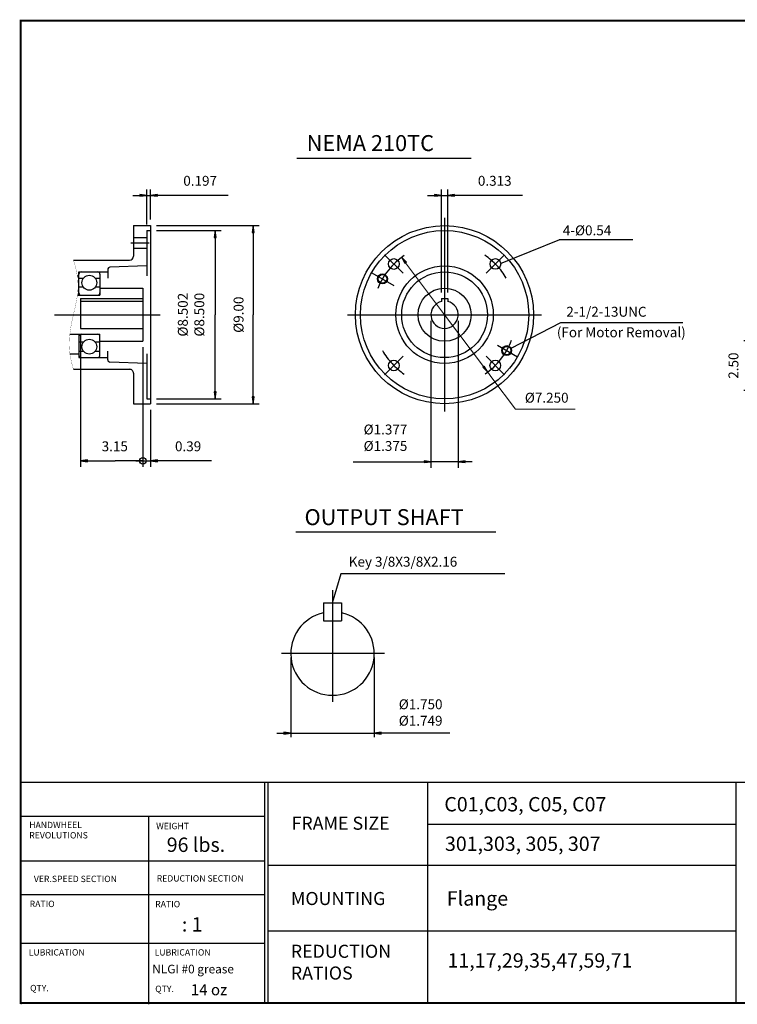
# Model space of a CAD drawing. Extents: x -33.7 to 33.7, y -24.9 to 24.9.
# Drawn here: x -33.7 to 2.6, y -24.9 to 24.9 of the extents above; entities that cross this region are included whole.
import ezdxf

# ---------------------------------------------------------------- set-up
doc = ezdxf.new("R2010")
doc.units = 0
doc.header["$MEASUREMENT"] = 0
doc.linetypes.add('CENTER', pattern=[19.4, 13, -2.1, 2.2, -2.1])
doc.layers.get('0').update_dxf_attribs({"lineweight": 0})
doc.layers.add('1', color=7, linetype='Continuous', lineweight=0)
doc.layers.add('DEFPOINTS-5', color=3, linetype='CENTER', lineweight=0)
doc.styles.add('_TCW_TXTSTY_3', font='TIMES.TTF')
doc.styles.get("Standard").update_dxf_attribs({"font": 'ROMAND.SHX'})
doc.dimstyles.get("Standard").update_dxf_attribs({"dimtxt": 0.185806, "dimasz": 0.18, "dimexe": 0.18, "dimexo": 0.0625, "dimgap": 0.09, "dimtad": 0, "dimtih": 1, "dimtoh": 1, "dimdec": 4, "dimrnd": 1e-07, "dimzin": 0, "dimdsep": 46, "dimtxsty": 'Standard', "dimcen": 0.09, "dimadec": 4, "dimazin": 0, "dimtfac": 1, "dimtdec": 4, "dimtofl": 0, "dimtmove": 0, "dimatfit": 0, "dimfxl": 0, "dimtolj": 1, "dimtzin": 0, "dimarcsym": 0})

# ---------------------------------------------------------------- blocks, each defined once
blk = doc.blocks.new('*D')
at = {"linetype": 'Continuous'}
for points in [[(16.512, 19.663), (16.473, 19.363), (16.551, 19.363)], [(-27.262, 15.997), (-27.612, 16.043), (-27.612, 15.952)], [(-27.065, 15.997), (-26.715, 15.952), (-26.715, 16.043)], [(-12.367, 15.997), (-12.717, 16.043), (-12.717, 15.952)], [(-12.054, 15.997), (-11.704, 15.952), (-11.704, 16.043)], [(-21.883, 14.471), (-21.929, 14.121), (-21.838, 14.121)], [(-23.806, 14.223), (-23.851, 13.873), (-23.76, 13.873)], [(-14.389, 12.868), (-14.215, 12.561), (-14.143, 12.616)], [(3.102, 8.645), (3.141, 8.945), (3.063, 8.945)], [(-10.033, 7.066), (-10.206, 7.374), (-10.279, 7.319)], [(16.512, 6.213), (16.551, 6.513), (16.473, 6.513)], [(-23.806, 5.716), (-23.76, 6.066), (-23.851, 6.066)], [(3.102, 6.136), (3.063, 5.836), (3.141, 5.836)], [(-21.883, 5.464), (-21.838, 5.814), (-21.929, 5.814)], [(19.146, 3.533), (19.446, 3.494), (19.446, 3.572)], [(26.232, 3.533), (25.932, 3.572), (25.932, 3.494)], [(-30.611, 2.583), (-30.261, 2.537), (-30.261, 2.628)], [(-27.065, 2.583), (-26.715, 2.537), (-26.715, 2.628)], [(-12.899, 2.538), (-13.249, 2.584), (-13.249, 2.493)], [(-11.523, 2.538), (-11.173, 2.493), (-11.173, 2.584)], [(17.768, 2.156), (18.068, 2.117), (18.068, 2.195)], [(27.61, 2.156), (27.31, 2.195), (27.31, 2.117)]]:
    blk.add_hatch(color=7, dxfattribs=at).paths.add_polyline_path(points)
at = {"layer": '1', "linetype": 'Continuous'}
for points in [[(-19.981, -11.175), (-20.331, -11.129), (-20.331, -11.22)], [(-15.764, -11.175), (-15.414, -11.22), (-15.414, -11.129)]]:
    blk.add_hatch(color=7, dxfattribs=at).paths.add_polyline_path(points)
at = {"layer": 'DEFPOINTS-5', "linetype": 'Continuous'}
for points in [[(19.555, -3.189), (19.751, -3.419), (19.803, -3.361)], [(25.823, -8.871), (25.627, -8.641), (25.574, -8.698)]]:
    blk.add_hatch(color=7, dxfattribs=at).paths.add_polyline_path(points)
at = {"color": 7, "linetype": 'Continuous', "lineweight": 25}
for p, q in [((17.985, 19.663), (16.312, 19.663)), ((-27.262, 14.521), (-27.262, 16.297)), ((-27.065, 14.771), (-27.065, 16.297)), ((-12.367, 11.094, -8.413), (-12.367, 16.297, -8.413)), ((-12.054, 11.094, -8.413), (-12.054, 16.297, -8.413)), ((-26.765, 14.471, -8.413), (-21.583, 14.471, -8.413)), ((-26.761, 14.223, 8.415), (-23.506, 14.223, 8.415)), ((-12.899, 9.667), (-12.899, 2.238)), ((-11.523, 9.667), (-11.523, 2.238)), ((-30.611, 8.979), (-30.611, 2.283)), ((3.913, 8.645), (2.902, 8.645)), ((17.768, 8.513, -8.413), (17.768, 1.956, -8.413)), ((27.61, 8.513, -8.413), (27.61, 1.956, -8.413)), ((-27.459, 8.328), (-27.459, 2.283)), ((-27.459, 8.328), (-27.459, 2.283)), ((19.146, 8.355, -8.413), (19.146, 3.333, -8.413)), ((26.232, 8.355, -8.413), (26.232, 3.333, -8.413)), ((7.96, 6.136), (2.902, 6.136)), ((21.426, 6.213), (16.312, 6.213)), ((-26.761, 5.716, 8.415), (-23.506, 5.716, 8.415)), ((-27.065, 5.164), (-27.065, 2.283)), ((-26.765, 5.464, -8.413), (-21.583, 5.464, -8.413)), ((-27.459, 2.583), (-27.459, 2.583)), ((-27.459, 2.583), (-27.459, 2.583))]:
    blk.add_line(p, q, dxfattribs=at)
for points in [[(16.512, 19.663), (16.473, 19.363), (16.551, 19.363), (16.512, 19.663)], [(16.512, 19.363), (16.512, 19.363), (16.512, 19.363), (16.512, 12.938)], [(-27.962, 15.997), (-27.612, 15.997)], [(-27.262, 15.997), (-27.612, 16.043), (-27.612, 15.952), (-27.262, 15.997)], [(-27.262, 15.997), (-27.065, 15.997)], [(-27.065, 15.997), (-26.715, 15.952), (-26.715, 16.043), (-27.065, 15.997)], [(-23.15, 15.997), (-24.211, 15.997), (-26.715, 15.997)], [(16.512, 6.513), (16.512, 6.513), (16.512, 6.513), (16.512, 12.938)], [(3.102, 9.245), (3.102, 8.945)], [(3.102, 8.645), (3.141, 8.945), (3.063, 8.945), (3.102, 8.645)], [(3.102, 6.136), (3.102, 8.645)], [(3.102, 8.645), (3.102, 6.136)], [(16.512, 6.213), (16.551, 6.513), (16.473, 6.513), (16.512, 6.213)], [(3.102, 6.136), (3.063, 5.836), (3.141, 5.836), (3.102, 6.136)], [(3.102, 5.536), (3.102, 5.836)], [(-30.611, 2.583), (-30.261, 2.537), (-30.261, 2.628), (-30.611, 2.583)], [(-30.261, 2.583), (-30.261, 2.583), (-30.261, 2.583), (-28.86, 2.583)], [(-27.459, 2.583), (-27.459, 2.583), (-27.459, 2.583), (-28.86, 2.583)], [(-27.809, 2.583), (-27.459, 2.583)], [(-27.459, 2.583), (-27.065, 2.583)], [(-27.065, 2.583), (-26.715, 2.537), (-26.715, 2.628), (-27.065, 2.583)], [(-23.996, 2.583), (-24.82, 2.583), (-26.715, 2.583)], [(-16.835, 2.538), (-15.547, 2.538), (-13.249, 2.538)], [(-12.899, 2.538), (-13.249, 2.584), (-13.249, 2.493), (-12.899, 2.538)], [(-11.523, 2.538), (-12.899, 2.538)], [(-11.523, 2.538), (-11.173, 2.493), (-11.173, 2.584), (-11.523, 2.538)], [(-10.823, 2.538), (-11.173, 2.538)]]:
    blk.add_lwpolyline(points, dxfattribs=at)
for points, elevation in [([(-13.067, 15.997), (-12.717, 15.997)], -8.413), ([(-12.367, 15.997), (-12.717, 16.043), (-12.717, 15.952), (-12.367, 15.997)], -8.413), ([(-12.367, 15.997), (-12.054, 15.997)], -8.413), ([(-12.054, 15.997), (-11.704, 15.952), (-11.704, 16.043), (-12.054, 15.997)], -8.413), ([(-8.265, 15.997), (-9.326, 15.997), (-11.704, 15.997)], -8.413), ([(-21.883, 14.471), (-21.929, 14.121), (-21.838, 14.121), (-21.883, 14.471)], -8.413), ([(-23.806, 14.223), (-23.851, 13.873), (-23.76, 13.873), (-23.806, 14.223)], 8.415), ([(-21.883, 14.121), (-21.883, 14.121), (-21.883, 14.121), (-21.883, 9.967)], -8.413), ([(-23.806, 13.873), (-23.806, 13.873), (-23.806, 13.873), (-23.806, 9.97)], 8.415), ([(-23.806, 6.066), (-23.806, 6.066), (-23.806, 6.066), (-23.806, 9.97)], 8.415), ([(-21.883, 5.814), (-21.883, 5.814), (-21.883, 5.814), (-21.883, 9.967)], -8.413), ([(-23.806, 5.716), (-23.76, 6.066), (-23.851, 6.066), (-23.806, 5.716)], 8.415), ([(-21.883, 5.464), (-21.838, 5.814), (-21.929, 5.814), (-21.883, 5.464)], -8.413), ([(19.146, 3.533), (19.446, 3.494), (19.446, 3.572), (19.146, 3.533)], -8.413), ([(19.446, 3.533), (19.446, 3.533), (19.446, 3.533), (22.689, 3.533)], -8.413), ([(25.932, 3.533), (25.932, 3.533), (25.932, 3.533), (22.689, 3.533)], -8.413), ([(26.232, 3.533), (25.932, 3.572), (25.932, 3.494), (26.232, 3.533)], -8.413), ([(17.768, 2.156), (18.068, 2.117), (18.068, 2.195), (17.768, 2.156)], -8.413), ([(18.068, 2.156), (18.068, 2.156), (18.068, 2.156), (22.689, 2.156)], -8.413), ([(27.31, 2.156), (27.31, 2.156), (27.31, 2.156), (22.689, 2.156)], -8.413), ([(27.61, 2.156), (27.31, 2.195), (27.31, 2.117), (27.61, 2.156)], -8.413)]:
    blk.add_lwpolyline(points, dxfattribs=dict(at, elevation=elevation))
at = {"color": 7, "linetype": 'Continuous', "elevation": -8.413}
for points in [[(-14.389, 12.868), (-14.215, 12.561), (-14.143, 12.616), (-14.389, 12.868)], [(-14.179, 12.588), (-12.211, 9.967), (-12.211, 9.967), (-10.243, 7.346)], [(-10.033, 7.066), (-10.206, 7.374), (-10.279, 7.319), (-10.033, 7.066)], [(-10.033, 7.066), (-9.822, 6.787), (-8.624, 5.191), (-5.619, 5.191)]]:
    blk.add_lwpolyline(points, dxfattribs=at)
at = {"layer": '1', "color": 7, "linetype": 'Continuous', "lineweight": 25}
for p, q in [((-19.981, -7.354, -8.413), (-19.981, -11.375, -8.413)), ((-15.764, -7.354, -8.413), (-15.764, -11.375, -8.413))]:
    blk.add_line(p, q, dxfattribs=at)
at = {"layer": '1', "color": 7, "linetype": 'Continuous', "lineweight": 25, "elevation": -8.413}
for points in [[(-20.681, -11.175), (-20.331, -11.175)], [(-19.981, -11.175), (-20.331, -11.129), (-20.331, -11.22), (-19.981, -11.175)], [(-19.981, -11.175), (-15.764, -11.175)], [(-15.764, -11.175), (-15.414, -11.22), (-15.414, -11.129), (-15.764, -11.175)], [(-11.952, -11.175), (-13.07, -11.175), (-15.414, -11.175)]]:
    blk.add_lwpolyline(points, dxfattribs=at)
at = {"layer": 'DEFPOINTS-5', "color": 7, "linetype": 'Continuous', "elevation": -8.413}
for points in [[(19.555, -3.189), (19.751, -3.419), (19.803, -3.361), (19.555, -3.189)], [(19.777, -3.39), (22.689, -6.03), (22.689, -6.03), (25.6, -8.67)], [(25.823, -8.871), (25.627, -8.641), (25.574, -8.698), (25.823, -8.871)], [(25.823, -8.871), (26.045, -9.073), (28.649, -11.433), (30.981, -11.433)]]:
    blk.add_lwpolyline(points, dxfattribs=at)
at = {"color": 7, "linetype": 'Continuous', "attachment_point": 5}
for s, insert, char_height in [('\\A1;0.197', (-24.561, 16.734), 0.5), ('\\A1;0.313', (-9.676, 16.734), 0.5), ('\\A1;%%c7.250', (-7.05, 5.774), 0.50001), ('\\A1;%%c7.087\\P%%c7.086', (22.68, 4.669), 0.49548), ('\\A1;%%c1.377\\P%%c1.375', (-15.197, 3.752), 0.50001), ('\\A1;3.15', (-28.875, 3.319), 0.5), ('\\A1;0.39', (-25.17, 3.319), 0.5), ('\\A1;%%c9.84', (22.68, 2.819), 0.49548)]:
    blk.add_mtext(s, dxfattribs=dict(at, insert=insert, char_height=char_height))
at = {"color": 7, "linetype": 'Continuous', "attachment_point": 5, "rotation": 90}
for s, insert, char_height in [('\\A1;13.45', (15.826, 12.938), 0.5), ('\\A1;%%c8.502\\P%%c8.500', (-25.02, 9.969), 0.50001), ('\\A1;%%C9.00', (-22.62, 9.969), 0.50001), ('\\A1;2.50', (2.386, 7.396), 0.5)]:
    blk.add_mtext(s, dxfattribs=dict(at, insert=insert, char_height=char_height))
at = {"layer": '1', "color": 7, "linetype": 'Continuous', "insert": (-13.42, -10.131), "char_height": 0.5, "attachment_point": 5}
blk.add_mtext('\\A1;%%c1.750\\P%%c1.749', dxfattribs=at)
at = {"layer": 'DEFPOINTS-5', "color": 7, "linetype": 'Continuous', "insert": (29.807, -10.84), "char_height": 0.49548, "attachment_point": 5}
blk.add_mtext('\\A1;%%c8.46', dxfattribs=at)
blk = doc.blocks.new('_NONE')
at = {"color": 0, "linetype": 'ByBlock'}
blk.add_circle((0, 0), 0.25, dxfattribs=at)

msp = doc.modelspace()

# ---------------------------------------------------------------- linework, layer by layer
at = {"color": 7, "lineweight": 25}
for p, q in [((-19.66973, 17.87872, -8.41345), (-10.86973, 17.87872, -8.41345)), ((-18.32459, -4.5933, -8.41345), (-17.42084, -4.5933, -8.41345)), ((-18.32459, -5.49705, -8.41345), (-17.42084, -5.49705, -8.41345))]:
    msp.add_line(p, q, dxfattribs=at)
at = {"color": 7, "linetype": 'Continuous', "lineweight": 25}
for p, q in [((-27.93198, 14.47081, -8.41345), (-27.06518, 14.47081, -8.41345)), ((-27.93198, 14.47081, -8.41345), (-27.93198, 12.92239, -8.41345)), ((-27.06518, 14.47081, -8.41345), (-27.06518, 5.46397, -8.41345)), ((-12.21085, 14.86481, -8.41345), (-12.21085, 5.06997, -8.41345)), ((-27.26218, 14.22062, -8.41345), (-27.06518, 14.22062, -8.41345)), ((-27.26218, 14.22062, -8.41345), (-27.26218, 11.93739, -8.41345)), ((-27.93198, 13.86503, -8.41345), (-27.26218, 13.86503, -8.41345)), ((-6.41564, 13.7604, -8.41345), (-2.7008, 13.7604, -8.41345)), ((-27.93198, 13.32525, -8.41345), (-27.26218, 13.32525, -8.41345)), ((-15.2432, 12.99973, -8.41345), (-14.30503, 12.06156, -8.41345)), ((-30.96578, 12.72539, -8.41345), (-28.12898, 12.72539, -8.41345)), ((-30.68998, 12.13439, -8.41345), (-29.23218, 12.13439, -8.41345)), ((-30.68998, 10.95239, -8.41345), (-30.68998, 12.13439, -8.41345)), ((-29.62618, 12.01619, -8.41345), (-29.62618, 10.95239, -8.41345)), ((-29.23218, 12.24695, -8.41345), (-29.23218, 11.81525, -8.41345)), ((-27.26218, 12.42989, -8.41345), (-29.1181, 12.36508, -8.41345)), ((-15.89146, 12.09238, -8.41345), (-14.76852, 11.44405, -8.41345)), ((-30.76988, 11.93739, -8.41345), (-30.68998, 11.93739, -8.41345)), ((-30.68998, 11.81525, -8.41345), (-30.4527, 11.81525, -8.41345)), ((-29.86346, 11.81525, -8.41345), (-29.62618, 11.81525, -8.41345)), ((-30.76365, 10.95239, -8.41345), (-29.62618, 10.95239, -8.41345)), ((-30.45875, 11.35821, -8.41345), (-30.68998, 11.35821, -8.41345)), ((-29.62618, 11.35821, -8.41345), (-29.85741, 11.35821, -8.41345)), ((-29.62618, 11.30699, -8.41345), (-27.45918, 11.30699, -8.41345)), ((-27.45918, 11.30699, -8.41345), (-27.45918, 8.62779, -8.41345)), ((-30.61118, 10.79377, -8.41345), (-30.61118, 9.27936, -8.41345)), ((-30.61118, 10.79377, -8.41345), (-27.45918, 10.79377, -8.41345)), ((-30.61118, 10.65541, -8.41345), (-27.45918, 10.65541, -8.41345)), ((-12.36723, 10.79377, -8.41345), (-12.05449, 10.79377, -8.41345)), ((-12.36723, 10.79377, -8.41345), (-12.36723, 10.6374, -8.41345)), ((-12.05449, 10.79377, -8.41345), (-12.05449, 10.6374, -8.41345)), ((-31.91667, 9.96739, -8.41345), (-26.5827, 9.96739, -8.41345)), ((-17.10827, 9.96739, -8.41345), (-7.31343, 9.96739, -8.41345)), ((-6.34377, 9.57385, -8.41345), (-0.16783, 9.57385, -8.41345)), ((-31.14494, 8.98239, -8.41345), (-29.62618, 8.98239, -8.41345)), ((-30.68998, 8.98239, -8.41345), (-30.68998, 7.80039, -8.41345)), ((-30.61118, 9.27936, -8.41345), (-27.45918, 9.27936, -8.41345)), ((-29.62618, 7.91859, -8.41345), (-29.62618, 8.98239, -8.41345)), ((-30.45875, 8.57657, -8.41345), (-30.68998, 8.57657, -8.41345)), ((-29.62618, 8.57657, -8.41345), (-29.85741, 8.57657, -8.41345)), ((-29.62618, 8.62779, -8.41345), (-27.45918, 8.62779, -8.41345)), ((-31.13816, 7.99739, -8.41345), (-30.68998, 7.99739, -8.41345)), ((-30.68998, 8.11953, -8.41345), (-30.4527, 8.11953, -8.41345)), ((-29.86346, 8.11953, -8.41345), (-29.62618, 8.11953, -8.41345)), ((-29.23218, 7.68782, -8.41345), (-29.23218, 8.11953, -8.41345)), ((-27.26218, 7.99739, -8.41345), (-27.26218, 5.71416, -8.41345)), ((-9.53846, 8.42448, -8.41345), (-8.53026, 7.84239, -8.41345)), ((-30.68998, 7.80039, -8.41345), (-29.23218, 7.80039, -8.41345)), ((-27.26218, 7.50489, -8.41345), (-29.1181, 7.5697, -8.41345)), ((-9.17852, 6.93504, -8.41345), (-10.11668, 7.87321, -8.41345)), ((-30.96578, 7.20939, -8.41345), (-28.12898, 7.20939, -8.41345)), ((-27.93198, 7.01239, -8.41345), (-27.93198, 5.46397, -8.41345)), ((-27.26218, 5.71416, -8.41345), (-27.06518, 5.71416, -8.41345)), ((-27.93198, 5.46397, -8.41345), (-27.06518, 5.46397, -8.41345)), ((-17.44757, -3.11345, -8.41345), (-9.15799, -3.11345, -8.41345)), ((-17.87272, -3.94596, -8.41345), (-17.87272, -9.58706, -8.41345)), ((-18.32459, -4.5933, -8.41345), (-18.32459, -5.49705, -8.41345)), ((-17.42084, -4.5933, -8.41345), (-17.42084, -5.49705, -8.41345)), ((-15.23807, -7.15393, -8.41345), (-20.44709, -7.15393, -8.41345))]:
    msp.add_line(p, q, dxfattribs=at)
at = {"color": 7, "linetype": 'CENTER', "lineweight": 25}
for p, q in [((-28.06321, 13.59514, -8.41345), (-27.12937, 13.59514, -8.41345)), ((-9.1762, 13.00204, -8.41345), (-10.11509, 12.06316, -8.41345)), ((-15.24551, 6.93274, -8.41345), (-14.30662, 7.87162, -8.41345))]:
    msp.add_line(p, q, dxfattribs=at)
at = {"lineweight": 25}
for p, q in [((-19.71973, -1.00635, -8.41345), (-9.61973, -1.00635, -8.41345)), ((-33.6296, -13.65052), (33.62968, -13.65052)), ((-21.31217, -13.65052), (-21.31217, -24.84605)), ((-21.14673, -13.65052), (-21.14673, -24.76061)), ((-13.08039, -13.65052), (-13.08039, -24.81518)), ((2.49786, -13.65052), (2.49786, -24.8013)), ((-33.60849, -15.36913), (-21.31217, -15.36913)), ((-27.16541, -15.36913), (-27.16541, -24.87441)), ((-13.08039, -15.77635), (2.49786, -15.77635)), ((-33.60849, -17.62259), (-21.31217, -17.62259)), ((-21.14673, -17.85015), (2.49786, -17.85015)), ((-33.60849, -19.32774), (-21.31217, -19.32774)), ((-21.14673, -21.169), (2.49786, -21.169)), ((-33.60849, -21.79087), (-21.31217, -21.79087))]:
    msp.add_line(p, q, dxfattribs=at)
msp.add_line((-33.60849, -13.70975), (-33.60849, -24.87441))
at = {"const_width": 0.1}
msp.add_lwpolyline([(-33.6296, 24.82441), (33.6296, 24.82441), (33.6296, -24.81518), (-33.6296, -24.81518)], close=True, dxfattribs=at)
at = {"color": 7, "linetype": 'Continuous', "const_width": 0.01, "elevation": -8.41345}
msp.add_lwpolyline([(-30.96578, 12.72539, -0.05257841), (-30.75376, 11.81747, -0.07045093), (-30.77307, 10.88662, -0.0189099), (-30.96457, 9.97267, 0.02555045), (-31.13646, 9.05497, 0.05760437), (-31.15266, 8.12307, 0.04842381), (-30.96578, 7.20939)], format="xyb", dxfattribs=at)
at = {"color": 7, "linetype": 'Continuous', "lineweight": 25}
for centre, radius in [((-12.21086, 9.96739, -8.41345), 4.49999), ((-12.21085, 9.96739, -8.41345), 4.25323), ((-14.77411, 12.53064, -8.41345), 0.26968), ((-9.64565, 12.5326, -8.41345), 0.26989), ((-30.15808, 11.58279, -8.41345), 0.37528), ((-15.35019, 11.77988, -8.41345), 0.25), ((-15.35019, 11.77988, -8.41345), 0.215), ((-12.21085, 9.96739, -8.41345), 2.4625), ((-12.21085, 9.96739, -8.41345), 2.167), ((-12.21085, 9.96739, -8.41345), 1.3396), ((-30.15808, 8.35199, -8.41345), 0.37528), ((-9.07152, 8.15489, -8.41345), 0.25), ((-9.07152, 8.15489, -8.41345), 0.215), ((-14.77606, 7.40218, -8.41345), 0.26989), ((-9.6476, 7.40413, -8.41345), 0.26968), ((-27.45918, 2.58284, -8.41345), 0.16179)]:
    msp.add_circle(centre, radius, dxfattribs=at)
for centre, radius, start, end in [((-12.21086, 9.96739, -8.41345), 3.62499, 124.400271, 158.554236), ((-28.12898, 12.92239, -8.41345), 0.197, -90, 0), ((-30.57178, 12.01619, -8.41345), 0.1182, 89.999982, 180.000022), ((-29.74438, 12.01619, -8.41345), 0.1182, 0, 89.999982), ((-29.11398, 12.24695, -8.41345), 0.1182, 91.999998, 180.000009), ((-30.57178, 11.07059, -8.41345), 0.1182, -179.999978, -89.999948), ((-29.74438, 11.07059, -8.41345), 0.1182, -89.999982, 0), ((-12.21085, 9.96739, -8.41345), 0.68802, 103.13656, 436.863438), ((-30.57178, 8.86419, -8.41345), 0.1182, 89.999948, 179.999978), ((-29.74438, 8.86419, -8.41345), 0.1182, 0, 89.999982), ((-12.21086, 9.96739, -8.41345), 3.62499, -55.437217, -20.882841), ((-30.57178, 7.91859, -8.41345), 0.1182, 179.999978, 270.000032), ((-29.74438, 7.91859, -8.41345), 0.1182, -89.999982, 0), ((-29.11398, 7.68782, -8.41345), 0.1182, 179.999991, 268.000009), ((-28.12898, 7.01239, -8.41345), 0.197, 0, 90.000003)]:
    msp.add_arc(centre, radius, start, end, dxfattribs=at)
at = {"color": 7, "linetype": 'CENTER', "lineweight": 25}
for start, end in [(30.714469, 55.888405), (-149.972745, -124.1116)]:
    msp.add_arc((-12.21085, 9.96739, -8.41345), 3.62775, start, end, dxfattribs=at)
at = {"color": 7, "lineweight": 25}
msp.add_arc((-17.87272, -7.15393, -8.41345), 2.10875, 102.373628, 437.626377, dxfattribs=at)

# ---------------------------------------------------------------- texts
at = {"color": 7, "linetype": 'Continuous'}
for s, height, p in [('NEMA 210TC', 0.805161, (-19.17812, 18.23773, -8.41345)), ('4-Ø0.54', 0.500005, (-6.23552, 13.97972, -8.41345)), ('2-1/2-13UNC', 0.5000051, (-6.06043, 9.86721, -8.41345)), ('Key 3/8X3/8X2.16', 0.5000051, (-17.05325, -2.76284, -8.41345))]:
    msp.add_text(s, height=height, dxfattribs=at).set_placement(p)
at = {"linetype": 'Continuous'}
for s, height, p in [('OUTPUT SHAFT', 0.8051613, (-19.2865, -0.66227, -8.41345)), ('C01,C03, C05, C07', 0.7254672, (-12.22426, -15.12826)), ('96 lbs.', 0.725467, (-26.24976, -17.17452)), ('301,303, 305, 307', 0.7254672, (-12.19044, -17.12379)), ('Flange', 0.725467, (-12.09617, -19.8892)), ('   : 1', 0.725467, (-26.14991, -21.1994)), ('NLGI #0 grease', 0.4384465, (-26.98056, -23.31257)), ('14 oz', 0.558023, (-25.03176, -24.41774))]:
    msp.add_text(s, height=height, dxfattribs=at).set_placement(p)
at = {"linetype": 'Continuous', "style": '_TCW_TXTSTY_3'}
for s, height, p in [('FRAME SIZE', 0.660036, (-19.94232, -16.0552)), ('HANDWHEEL', 0.321197, (-33.1974, -15.97446)), ('WEIGHT', 0.321197, (-26.78347, -16.02636)), ('REVOLUTIONS', 0.3211973, (-33.1974, -16.49449)), ('VER.SPEED SECTION', 0.3211973, (-32.9637, -18.69926)), ('REDUCTION SECTION', 0.3211973, (-26.7575, -18.67331)), ('MOUNTING', 0.660036, (-19.97522, -19.85881)), ('RATIO', 0.321197, (-33.17583, -19.96222)), ('RATIO', 0.321197, (-26.83223, -19.97083)), ('LUBRICATION', 0.3211973, (-33.22337, -22.41017)), ('LUBRICATION', 0.3211973, (-26.86137, -22.41017)), ('QTY.', 0.321197, (-33.15386, -24.21345)), ('QTY.', 0.321197, (-26.83223, -24.25265))]:
    msp.add_text(s, height=height, dxfattribs=at).set_placement(p)
at = {"insert": (-19.98074, -21.86485), "char_height": 0.660036, "width": 4.586186, "attachment_point": 1, "style": '_TCW_TXTSTY_3'}
msp.add_mtext('REDUCTION\\PRATIOS', dxfattribs=at)
at = {"color": 7, "insert": (-12.06134, -22.29561), "char_height": 0.7254297, "width": 10.6851616, "attachment_point": 1}
msp.add_mtext('11,17,29,35,47,59,71', dxfattribs=at)
at = {"layer": '1', "color": 7, "linetype": 'Continuous'}
msp.add_text('(For Motor Removal)', height=0.5000051, dxfattribs=at).set_placement((-6.53745, 8.82973, -8.41345))

# ---------------------------------------------------------------- dimensions: what is measured, and where the dimension line sits
at = {"color": 7, "linetype": 'Continuous'}
for base, p1, p2, angle, text, override, middle, dimtype in [((26.23218, 3.5333, -8.41345), (19.14558, 8.55543, -8.41345), (26.23218, 8.55543, -8.41345), 0, '%%c7.087^M^J%%c7.086', {"dimtxt": 0.495484, "dimasz": 0.3, "dimexe": 0.2, "dimexo": 0.2, "dimgap": 0.2, "dimtad": 1, "dimclrd": 7, "dimclre": 7, "dimclrt": 7, "dimtofl": 1}, (22.68027, 4.66935, -8.41345), 161), ((27.61013, 2.15649, -8.41345), (17.76763, 8.71291, -8.41345), (27.61013, 8.71291, -8.41345), 0, '%%c9.84', {"dimtxt": 0.495484, "dimasz": 0.3, "dimexe": 0.2, "dimexo": 0.2, "dimgap": 0.2, "dimtad": 1, "dimclrd": 7, "dimclre": 7, "dimclrt": 7, "dimtofl": 1}, (22.68027, 2.81935, -8.41345), 161), ((3.1025, 8.64537, -8.41345), (8.15988, 6.13587, -8.41345), (4.11272, 8.64537, -8.41345), 90, '2.50', {"dimtxt": 0.5, "dimasz": 0.3, "dimexe": 0.2, "dimexo": 0.2, "dimgap": 0.25, "dimtad": 1, "dimtih": 0, "dimtoh": 0, "dimdec": 3, "dimclrd": 7, "dimclre": 7, "dimclrt": 7, "dimadec": 3, "dimtdec": 3, "dimtofl": 1}, (2.386, 7.39624, -8.41345), 160), ((-21.88322, 14.47081, -8.41345), (-27.06519, 5.46397, -8.41345), (-27.06519, 14.47081, -8.41345), 90, '%%C9.00', {"dimtxt": 0.500005, "dimasz": 0.35, "dimexe": 0.3, "dimexo": 0.3, "dimgap": 0.27, "dimtad": 1, "dimtih": 0, "dimtoh": 0, "dimdec": 2, "dimclrd": 7, "dimclre": 7, "dimclrt": 7, "dimadec": 2, "dimtdec": 2, "dimtofl": 1}, (-22.61973, 9.96935, -8.41345), 161), ((-12.05449, 15.99732, -8.41345), (-12.36723, 10.79377, -8.41345), (-12.05449, 10.79377, -8.41345), 0, '<>3', {"dimtxt": 0.500005, "dimasz": 0.35, "dimexe": 0.3, "dimexo": 0.3, "dimgap": 0.27, "dimtad": 1, "dimtih": 0, "dimtoh": 0, "dimdec": 2, "dimclrd": 7, "dimclre": 7, "dimclrt": 7, "dimadec": 2, "dimtdec": 2, "dimtofl": 1}, (-9.67634, 16.73383, -8.41345), 161), ((-23.80572, 14.22292, 8.4154), (-27.06118, 5.71646, 8.4154), (-27.06118, 14.22292, 8.4154), 90, '%%c8.502^M^J%%c8.500', {"dimtxt": 0.500005, "dimasz": 0.35, "dimexe": 0.3, "dimexo": 0.3, "dimgap": 0.27, "dimtad": 1, "dimtih": 0, "dimtoh": 0, "dimdec": 2, "dimclrd": 7, "dimclre": 7, "dimclrt": 7, "dimadec": 2, "dimtdec": 2, "dimtofl": 1}, (-25.01973, 9.96935, -8.41345), 161)]:
    dim = msp.add_linear_dim(base=base, p1=p1, p2=p2, angle=angle, text=text, dimstyle='Standard', override=override, dxfattribs=at)
    dim.commit()
    dim.dimension.update_dxf_attribs({"geometry": '*D', "text_midpoint": middle, "dimtype": dimtype})
dim = msp.add_linear_dim(base=(16.51239, 19.66292, -8.41345), p1=(21.62621, 6.21292, -8.41345), p2=(18.18546, 19.66292, -8.41345), angle=90, dimstyle='Standard', override={"dimtxt": 0.5, "dimasz": 0.3, "dimexe": 0.2, "dimexo": 0.2, "dimgap": 0.22, "dimtad": 1, "dimtih": 0, "dimtoh": 0, "dimdec": 2, "dimclrd": 7, "dimclre": 7, "dimclrt": 7, "dimadec": 2, "dimtfac": 1.8, "dimtdec": 2, "dimtofl": 1}, dxfattribs=at)
dim.commit()
dim.dimension.update_dxf_attribs({"geometry": '*D', "text_midpoint": (15.82589, 12.93792, -8.41345)})
for base, p1, p2, text, middle in [((-27.06518, 15.99732, -8.41345), (-27.26218, 14.22062, -8.41345), (-27.06518, 14.47081, -8.41345), '0.197', (-24.56131, 16.73383, -8.41345)), ((-12.89888, 2.53836, -8.41345), (-11.52283, 9.96739, -8.41345), (-12.89888, 9.96739, -8.41345), '%%c1.377^M^J%%c1.375', (-15.1971, 3.75237, -8.41345))]:
    dim = msp.add_linear_dim(base=base, p1=p1, p2=p2, text=text, dimstyle='Standard', override={"dimtxt": 0.500005, "dimasz": 0.35, "dimexe": 0.3, "dimexo": 0.3, "dimgap": 0.27, "dimtad": 1, "dimtih": 0, "dimtoh": 0, "dimdec": 2, "dimclrd": 7, "dimclre": 7, "dimclrt": 7, "dimadec": 2, "dimtdec": 2, "dimtofl": 1}, dxfattribs=at)
    dim.commit()
    dim.dimension.update_dxf_attribs({"geometry": '*D', "text_midpoint": middle, "dimtype": 160})
for base, p1, p2, override, middle in [((-27.45918, 2.58284, -8.41345), (-30.61118, 9.27936, -8.41345), (-27.45918, 8.62779, -8.41345), {"dimtxt": 0.500005, "dimasz": 0.35, "dimexe": 0.3, "dimexo": 0.3, "dimgap": 0.27, "dimtad": 1, "dimtih": 0, "dimtoh": 0, "dimdec": 2, "dimblk2": 'NONE', "dimsah": 1, "dimclrd": 7, "dimclre": 7, "dimclrt": 7, "dimadec": 2, "dimtdec": 2, "dimtofl": 1}, (-28.87531, 3.31935, -8.41345)), ((-27.06518, 2.58284, -8.41345), (-27.45918, 8.62779, -8.41345), (-27.06518, 5.46397, -8.41345), {"dimtxt": 0.500005, "dimasz": 0.35, "dimexe": 0.3, "dimexo": 0.3, "dimgap": 0.27, "dimtad": 1, "dimtih": 0, "dimtoh": 0, "dimdec": 2, "dimblk1": 'NONE', "dimsah": 1, "dimclrd": 7, "dimclre": 7, "dimclrt": 7, "dimadec": 2, "dimtdec": 2, "dimtofl": 1}, (-25.16973, 3.31935, -8.41345))]:
    dim = msp.add_linear_dim(base=base, p1=p1, p2=p2, dimstyle='Standard', override=override, dxfattribs=at)
    dim.commit()
    dim.dimension.update_dxf_attribs({"geometry": '*D', "text_midpoint": middle, "dimtype": 160})
dim = msp.add_diameter_dim_2p(p1=(-14.38921, 12.86832, -8.41345), p2=(-10.0325, 7.06646, -8.41345), text='%%c7.250', dimstyle='Standard', override={"dimtxt": 0.500005, "dimasz": 0.35, "dimexe": 0.3, "dimexo": 0.3, "dimgap": 0.27, "dimtad": 1, "dimdec": 2, "dimclrd": 7, "dimclre": 7, "dimclrt": 7, "dimadec": 2, "dimtdec": 2, "dimtofl": 1}, dxfattribs=at)
dim.commit()
dim.dimension.update_dxf_attribs({"geometry": '*D', "text_midpoint": (-7.04958, 5.7739, -8.41345), "dimtype": 163})
at = {"layer": '1', "color": 7, "linetype": 'Continuous'}
dim = msp.add_linear_dim(base=(-15.76397, -11.17466, -8.41345), p1=(-19.98147, -7.15393, -8.41345), p2=(-15.76397, -7.15393, -8.41345), angle=0, text='%%c1.750^M^J%%c1.749', dimstyle='Standard', override={"dimtxt": 0.5, "dimasz": 0.35, "dimexe": 0.2, "dimexo": 0.2, "dimgap": 0.1, "dimtad": 1, "dimtih": 0, "dimtoh": 0, "dimdec": 3, "dimclrd": 7, "dimclre": 7, "dimclrt": 7, "dimadec": 3, "dimtdec": 2, "dimtofl": 1}, dxfattribs=at)
dim.commit()
dim.dimension.update_dxf_attribs({"geometry": '*D', "text_midpoint": (-13.41973, -10.13065, -8.41345), "dimtype": 161})
at = {"layer": 'DEFPOINTS-5', "color": 7, "linetype": 'Continuous'}
dim = msp.add_diameter_dim_2p(p1=(19.55502, -3.18886, -8.41345), p2=(25.82271, -8.87107, -8.41345), text='%%c8.46', dimstyle='Standard', override={"dimtxt": 0.495484, "dimasz": 0.3, "dimexe": 0.2, "dimexo": 0.2, "dimtad": 1, "dimclrd": 7, "dimclre": 7, "dimclrt": 7, "dimtofl": 1}, dxfattribs=at)
dim.commit()
dim.dimension.update_dxf_attribs({"geometry": '*D', "text_midpoint": (29.80728, -10.83992, -8.41345), "dimtype": 163})

# ---------------------------------------------------------------- leaders
at = {"color": 7, "linetype": 'Continuous', "lineweight": 25}
for points in [[(-9.38068, 12.54958, -8.41345), (-6.39078, 13.76477, -8.41345)], [(-8.85409, 8.28011, -8.41345), (-6.33804, 9.58006, -8.41345)], [(-17.87347, -4.59348, -8.41345), (-17.44305, -3.1133, -8.41345)]]:
    msp.add_leader(points, dimstyle='Standard', dxfattribs=at)

doc.saveas('drawing.dxf')
